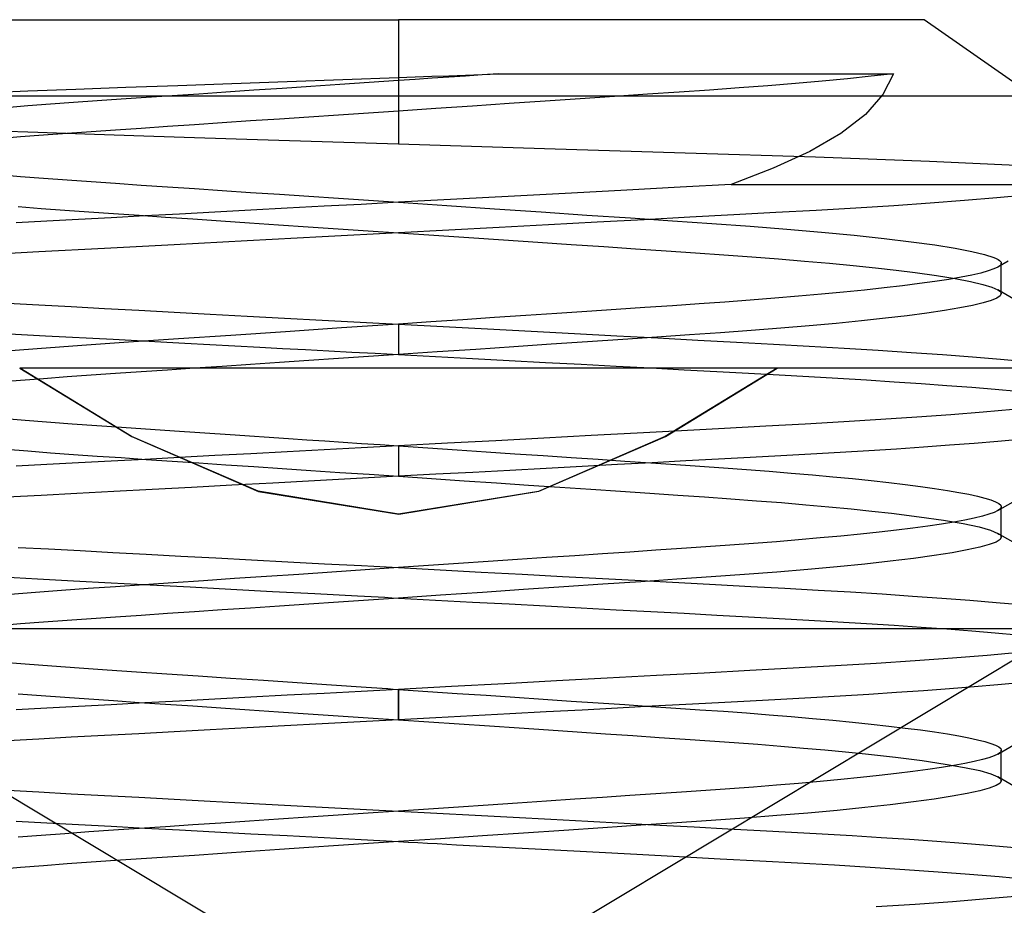
# Model space of a CAD drawing. Units: millimetres. Extents: x -42.8 to 46.5, y -45.6 to 4.8.
# Drawn here: x 29.2 to 32.4, y -26 to -23.1 of the extents above; entities that cross this region are included whole.
import ezdxf

# ---------------------------------------------------------------- set-up
doc = ezdxf.new("R2010")
doc.units = ezdxf.units.MM
doc.layers.add('MAIN-2', color=7, linetype='Continuous')

msp = doc.modelspace()

# ---------------------------------------------------------------- linework, layer by layer
at = {"layer": 'MAIN-2'}
for p, q in [((28.7236, -23.1213), (30.45, -23.1213)), ((30.45, -23.1213), (30.45, -23.3113)), ((30.45, -23.1213), (30.45, -23.5306)), ((32.1764, -23.1213), (30.45, -23.1213)), ((32.9174, -23.6402), (32.1764, -23.1213)), ((30.0844, -23.3246), (30.2669, -23.318)), ((30.2669, -23.318), (30.45, -23.3113)), ((30.45, -23.3213), (30.3536, -23.3278)), ((30.45, -23.3113), (30.505, -23.3093)), ((30.5052, -23.3176), (30.45, -23.3213)), ((30.505, -23.3093), (30.56, -23.3073)), ((30.5603, -23.3139), (30.5052, -23.3176)), ((30.56, -23.3073), (30.615, -23.3053)), ((30.6153, -23.3102), (30.5603, -23.3139)), ((30.615, -23.3053), (30.6698, -23.3032)), ((30.6702, -23.3065), (30.6153, -23.3102)), ((30.6698, -23.3032), (30.7245, -23.3012)), ((30.7247, -23.3028), (30.6702, -23.3065)), ((30.7245, -23.3012), (30.779, -23.2992)), ((30.779, -23.2992), (30.7247, -23.3028)), ((30.779, -23.2992), (32.0759, -23.2992)), ((31.9252, -23.3154), (31.8421, -23.3233)), ((32.0033, -23.3073), (31.9252, -23.3154)), ((32.0759, -23.2992), (32.0033, -23.3073)), ((32.0759, -23.2992), (32.0415, -23.3676)), ((29.2321, -23.3552), (29.3895, -23.3493)), ((29.3895, -23.3493), (29.5543, -23.3434)), ((29.5543, -23.3434), (29.7255, -23.3373)), ((29.7255, -23.3373), (29.9029, -23.3311)), ((29.9746, -23.3533), (29.8832, -23.3595)), ((29.9029, -23.3311), (30.0844, -23.3246)), ((30.0677, -23.3471), (29.9746, -23.3533)), ((30.1621, -23.3407), (30.0677, -23.3471)), ((30.2575, -23.3343), (30.1621, -23.3407)), ((30.3536, -23.3278), (30.2575, -23.3343)), ((31.4716, -23.3525), (31.3719, -23.3593)), ((31.5688, -23.3456), (31.4716, -23.3525)), ((31.6633, -23.3384), (31.5688, -23.3456)), ((31.7546, -23.331), (31.6633, -23.3384)), ((31.8421, -23.3233), (31.7546, -23.331)), ((27.2, -23.3713), (33.7, -23.3713)), ((27.2, -23.3713), (33.7, -23.3713)), ((27.2, -23.3713), (33.7, -23.3713)), ((27.2, -23.3713), (33.7, -23.3713)), ((27.2, -23.3713), (33.7, -23.3713)), ((29.0835, -23.3611), (29.2321, -23.3552)), ((29.5392, -23.3827), (29.4598, -23.388)), ((29.6215, -23.3771), (29.5392, -23.3827)), ((29.7064, -23.3714), (29.6215, -23.3771)), ((29.7937, -23.3655), (29.7064, -23.3714)), ((29.8832, -23.3595), (29.7937, -23.3655)), ((31.0471, -23.3811), (30.9317, -23.3889)), ((31.1592, -23.3736), (31.0471, -23.3811)), ((31.2676, -23.3663), (31.1592, -23.3736)), ((31.3719, -23.3593), (31.2676, -23.3663)), ((32.0415, -23.3676), (31.9837, -23.4329)), ((29.2322, -23.4046), (29.16, -23.4105)), ((29.3065, -23.3989), (29.2322, -23.4046)), ((29.3824, -23.3934), (29.3065, -23.3989)), ((29.4598, -23.388), (29.3824, -23.3934)), ((30.5721, -23.4131), (30.45, -23.4213)), ((30.6936, -23.4049), (30.5721, -23.4131)), ((30.8137, -23.3969), (30.6936, -23.4049)), ((30.9317, -23.3889), (30.8137, -23.3969)), ((30.059, -23.4477), (29.964, -23.4541)), ((30.1555, -23.4412), (30.059, -23.4477)), ((30.2531, -23.4346), (30.1555, -23.4412)), ((30.3513, -23.428), (30.2531, -23.4346)), ((30.45, -23.4213), (30.3513, -23.428)), ((31.9837, -23.4329), (31.9032, -23.4953)), ((29.5206, -23.4839), (29.44, -23.4893)), ((29.6041, -23.4783), (29.5206, -23.4839)), ((29.6905, -23.4725), (29.6041, -23.4783)), ((29.7794, -23.4665), (29.6905, -23.4725)), ((29.8707, -23.4603), (29.7794, -23.4665)), ((29.964, -23.4541), (29.8707, -23.4603)), ((29.2652, -23.4922), (29.1205, -23.4869)), ((29.2086, -23.5065), (29.1354, -23.5126)), ((29.2839, -23.5006), (29.2086, -23.5065)), ((29.4192, -23.4973), (29.2652, -23.4922)), ((29.3612, -23.4949), (29.2839, -23.5006)), ((29.44, -23.4893), (29.3612, -23.4949)), ((29.5801, -23.5026), (29.4192, -23.4973)), ((29.7458, -23.508), (29.5801, -23.5026)), ((29.9164, -23.5135), (29.7458, -23.508)), ((30.0919, -23.5192), (29.9164, -23.5135)), ((31.9032, -23.4953), (31.8012, -23.5538)), ((30.2705, -23.5249), (30.0919, -23.5192)), ((30.45, -23.5306), (30.2705, -23.5249)), ((30.9299, -23.5456), (30.45, -23.5306)), ((31.392, -23.5598), (30.9299, -23.5456)), ((31.8197, -23.5731), (31.392, -23.5598)), ((31.8012, -23.5538), (31.6803, -23.609)), ((32.1944, -23.587), (31.8197, -23.5731)), ((31.6803, -23.609), (31.5433, -23.663)), ((32.503, -23.6015), (32.1944, -23.587)), ((29.1354, -23.6301), (29.2086, -23.6362)), ((29.2086, -23.6362), (29.2839, -23.6421)), ((29.2839, -23.6421), (29.3612, -23.6478)), ((29.3612, -23.6478), (29.44, -23.6533)), ((29.44, -23.6533), (29.5206, -23.6588)), ((29.5206, -23.6588), (29.6041, -23.6644)), ((29.6041, -23.6644), (29.6905, -23.6702)), ((29.6905, -23.6702), (29.7794, -23.6762)), ((29.7794, -23.6762), (29.8707, -23.6823)), ((31.3753, -23.672), (31.1998, -23.6813)), ((31.5433, -23.663), (31.3753, -23.672)), ((31.5433, -23.663), (32.8109, -23.663)), ((29.8707, -23.6823), (29.964, -23.6886)), ((29.964, -23.6886), (30.059, -23.695)), ((30.059, -23.695), (30.1555, -23.7015)), ((30.1555, -23.7015), (30.2531, -23.7081)), ((30.2531, -23.7081), (30.3513, -23.7147)), ((30.8315, -23.701), (30.6416, -23.7111)), ((31.0181, -23.691), (30.8315, -23.701)), ((31.1998, -23.6813), (31.0181, -23.691)), ((32.4155, -23.7069), (32.3096, -23.7156)), ((32.5133, -23.6982), (32.4155, -23.7069)), ((29.2004, -23.7355), (29.2761, -23.7415)), ((29.2761, -23.7415), (29.3538, -23.7473)), ((30.0844, -23.7408), (29.9646, -23.7472)), ((30.2055, -23.7344), (30.0844, -23.7408)), ((30.3276, -23.7279), (30.2055, -23.7344)), ((30.45, -23.7213), (30.3276, -23.7279)), ((30.3513, -23.7147), (30.45, -23.7213)), ((30.6416, -23.7111), (30.45, -23.7213)), ((30.45, -23.7213), (30.6084, -23.732)), ((30.6084, -23.732), (30.7652, -23.7426)), ((30.7652, -23.7426), (30.9191, -23.7529)), ((31.952, -23.7403), (31.8226, -23.7479)), ((32.0769, -23.7323), (31.952, -23.7403)), ((32.1964, -23.7241), (32.0769, -23.7323)), ((32.3096, -23.7156), (32.1964, -23.7241)), ((29.3538, -23.7473), (29.4331, -23.7529)), ((29.5061, -23.7717), (29.3984, -23.7774)), ((29.4331, -23.7529), (29.5141, -23.7583)), ((29.6168, -23.7658), (29.5061, -23.7717)), ((29.5141, -23.7583), (29.5981, -23.764)), ((29.5981, -23.764), (29.6849, -23.7698)), ((29.7304, -23.7597), (29.6168, -23.7658)), ((29.6849, -23.7698), (29.7744, -23.7759)), ((29.8464, -23.7535), (29.7304, -23.7597)), ((29.9646, -23.7472), (29.8464, -23.7535)), ((30.9191, -23.7529), (31.0686, -23.763)), ((31.0686, -23.763), (31.2126, -23.7727)), ((31.2126, -23.7727), (31.3498, -23.7819)), ((31.4074, -23.7703), (31.2572, -23.7783)), ((31.5518, -23.7626), (31.4074, -23.7703)), ((31.6898, -23.7552), (31.5518, -23.7626)), ((31.8226, -23.7479), (31.6898, -23.7552)), ((29.2942, -23.783), (29.1935, -23.7884)), ((29.3984, -23.7774), (29.2942, -23.783)), ((29.7744, -23.7759), (29.8663, -23.782)), ((29.8663, -23.782), (29.9602, -23.7884)), ((29.9602, -23.7884), (30.056, -23.7948)), ((30.056, -23.7948), (30.1532, -23.8014)), ((30.1532, -23.8014), (30.2515, -23.808)), ((30.7803, -23.8037), (30.6157, -23.8125)), ((30.9428, -23.7951), (30.7803, -23.8037)), ((31.1021, -23.7866), (30.9428, -23.7951)), ((31.2572, -23.7783), (31.1021, -23.7866)), ((31.3498, -23.7819), (31.4797, -23.7907)), ((31.4797, -23.7907), (31.605, -23.7998)), ((31.605, -23.7998), (31.7255, -23.8093)), ((30.1994, -23.8347), (29.9526, -23.8479)), ((30.45, -23.8213), (30.1994, -23.8347)), ((30.2515, -23.808), (30.3506, -23.8146)), ((30.3506, -23.8146), (30.45, -23.8213)), ((30.6157, -23.8125), (30.45, -23.8213)), ((30.45, -23.8213), (30.5659, -23.8291)), ((30.5659, -23.8291), (30.6812, -23.8369)), ((30.6812, -23.8369), (30.7953, -23.8446)), ((31.7255, -23.8093), (31.84, -23.8192)), ((31.84, -23.8192), (31.947, -23.8295)), ((31.947, -23.8295), (32.0454, -23.84)), ((32.0454, -23.84), (32.1341, -23.8506)), ((29.7131, -23.8606), (29.4842, -23.8728)), ((29.9526, -23.8479), (29.7131, -23.8606)), ((30.7953, -23.8446), (30.9076, -23.8521)), ((30.9076, -23.8521), (31.0177, -23.8596)), ((31.0177, -23.8596), (31.125, -23.8668)), ((31.125, -23.8668), (31.2291, -23.8738)), ((32.1341, -23.8506), (32.212, -23.8613)), ((32.212, -23.8613), (32.2786, -23.8719)), ((32.2786, -23.8719), (32.3332, -23.8823)), ((29.2685, -23.8843), (29.0662, -23.8954)), ((29.4842, -23.8728), (29.2685, -23.8843)), ((31.2291, -23.8738), (31.3295, -23.8806)), ((31.3295, -23.8806), (31.426, -23.887)), ((31.426, -23.887), (31.5191, -23.8935)), ((31.5191, -23.8935), (31.6102, -23.9001)), ((31.6102, -23.9001), (31.6987, -23.9071)), ((32.3332, -23.8823), (32.3756, -23.8925)), ((32.3756, -23.8925), (32.4058, -23.9024)), ((32.4058, -23.9024), (32.4134, -23.9057)), ((31.6987, -23.9071), (31.7841, -23.9142)), ((31.7841, -23.9142), (31.8659, -23.9216)), ((31.8659, -23.9216), (31.9436, -23.9291)), ((31.9436, -23.9291), (32.0167, -23.9368)), ((32.0167, -23.9368), (32.0847, -23.9445)), ((32.4192, -23.934), (32.4059, -23.9403)), ((32.4134, -23.9057), (32.4196, -23.9089)), ((32.4534, -23.9141), (32.4192, -23.934)), ((32.4227, -23.9318), (32.4192, -23.934)), ((32.4196, -23.9089), (32.4243, -23.9121)), ((32.4255, -23.9296), (32.4227, -23.9318)), ((32.4243, -23.9121), (32.4277, -23.9153)), ((32.4276, -23.9275), (32.4255, -23.9296)), ((32.4292, -23.9254), (32.4276, -23.9275)), ((32.4277, -23.9153), (32.4297, -23.9183)), ((32.4301, -23.9234), (32.4292, -23.9254)), ((32.4297, -23.9183), (32.4304, -23.9213)), ((32.4304, -23.9213), (32.4301, -23.9234)), ((32.4304, -24.0213), (32.4304, -23.9213)), ((32.0847, -23.9445), (32.1473, -23.9523)), ((32.1473, -23.9523), (32.2177, -23.9621)), ((32.2177, -23.9621), (32.2784, -23.9719)), ((32.2983, -23.9673), (32.2578, -23.9743)), ((32.3333, -23.9603), (32.2983, -23.9673)), ((32.3629, -23.9535), (32.3333, -23.9603)), ((32.3871, -23.9468), (32.3629, -23.9535)), ((32.4059, -23.9403), (32.3871, -23.9468)), ((32.1058, -23.9956), (32.0456, -24.0027)), ((32.1614, -23.9885), (32.1058, -23.9956)), ((32.2122, -23.9814), (32.1614, -23.9885)), ((32.2578, -23.9743), (32.2122, -23.9814)), ((32.2784, -23.9719), (32.329, -23.9815)), ((32.329, -23.9815), (32.3694, -23.9908)), ((32.3694, -23.9908), (32.3994, -24)), ((32.3994, -24), (32.4192, -24.0087)), ((31.7646, -24.0301), (31.6861, -24.0366)), ((31.8401, -24.0234), (31.7646, -24.0301)), ((31.9124, -24.0166), (31.8401, -24.0234)), ((31.981, -24.0097), (31.9124, -24.0166)), ((32.0456, -24.0027), (31.981, -24.0097)), ((32.4268, -24.0284), (32.4157, -24.0359)), ((32.4192, -24.0087), (32.4227, -24.0109)), ((32.4845, -24.0466), (32.4192, -24.0087)), ((32.4227, -24.0109), (32.4255, -24.013)), ((32.4255, -24.013), (32.4276, -24.0152)), ((32.4304, -24.0213), (32.4268, -24.0284)), ((32.4276, -24.0152), (32.4292, -24.0172)), ((32.4292, -24.0172), (32.4301, -24.0193)), ((32.4301, -24.0193), (32.4304, -24.0213)), ((29.1663, -24.0529), (29.2685, -24.0583)), ((29.2685, -24.0583), (29.3746, -24.064)), ((29.3746, -24.064), (29.4842, -24.0698)), ((31.3499, -24.0608), (31.2592, -24.0669)), ((31.4373, -24.0549), (31.3499, -24.0608)), ((31.522, -24.049), (31.4373, -24.0549)), ((31.6051, -24.0429), (31.522, -24.049)), ((31.6861, -24.0366), (31.6051, -24.0429)), ((32.336, -24.0597), (32.2936, -24.0681)), ((32.3704, -24.0516), (32.336, -24.0597)), ((32.397, -24.0436), (32.3704, -24.0516)), ((32.4157, -24.0359), (32.397, -24.0436)), ((29.4842, -24.0698), (29.5972, -24.0759)), ((29.5972, -24.0759), (29.7131, -24.082)), ((29.7131, -24.082), (29.8317, -24.0884)), ((29.8317, -24.0884), (29.9526, -24.0948)), ((29.9526, -24.0948), (30.0753, -24.1014)), ((30.8683, -24.0932), (30.7653, -24.1001)), ((30.9696, -24.0864), (30.8683, -24.0932)), ((31.0687, -24.0797), (30.9696, -24.0864)), ((31.1654, -24.0732), (31.0687, -24.0797)), ((31.2592, -24.0669), (31.1654, -24.0732)), ((32.1211, -24.0937), (32.0494, -24.1023)), ((32.1859, -24.0851), (32.1211, -24.0937)), ((32.2435, -24.0766), (32.1859, -24.0851)), ((32.2936, -24.0681), (32.2435, -24.0766)), ((30.0753, -24.1014), (30.1994, -24.108)), ((30.1994, -24.108), (30.3245, -24.1146)), ((30.45, -24.1213), (30.2631, -24.1339)), ((30.3245, -24.1146), (30.45, -24.1213)), ((30.5557, -24.1142), (30.45, -24.1213)), ((30.45, -24.1213), (30.45, -24.2213)), ((30.45, -24.1213), (30.5963, -24.1291)), ((30.6609, -24.1071), (30.5557, -24.1142)), ((30.5963, -24.1291), (30.7418, -24.1369)), ((30.7653, -24.1001), (30.6609, -24.1071)), ((31.7989, -24.1271), (31.7056, -24.135)), ((31.8878, -24.119), (31.7989, -24.1271)), ((31.9715, -24.1107), (31.8878, -24.119)), ((32.0494, -24.1023), (31.9715, -24.1107)), ((29.0822, -24.1482), (29.2901, -24.1595)), ((29.2901, -24.1595), (29.5123, -24.1713)), ((29.8992, -24.1584), (29.7267, -24.17)), ((30.0787, -24.1463), (29.8992, -24.1584)), ((30.2631, -24.1339), (30.0787, -24.1463)), ((30.7418, -24.1369), (30.8858, -24.1446)), ((30.8858, -24.1446), (31.0277, -24.1521)), ((31.0277, -24.1521), (31.1667, -24.1596)), ((31.1667, -24.1596), (31.3021, -24.1668)), ((31.4056, -24.157), (31.2985, -24.1642)), ((31.5083, -24.15), (31.4056, -24.157)), ((31.6085, -24.1427), (31.5083, -24.15)), ((31.7056, -24.135), (31.6085, -24.1427)), ((29.4096, -24.1914), (29.2626, -24.2022)), ((29.5631, -24.181), (29.4096, -24.1914)), ((29.5123, -24.1713), (29.748, -24.1839)), ((29.7267, -24.17), (29.5631, -24.181)), ((29.748, -24.1839), (29.9942, -24.197)), ((30.9511, -24.1876), (30.8285, -24.1959)), ((31.0707, -24.1795), (30.9511, -24.1876)), ((31.1867, -24.1717), (31.0707, -24.1795)), ((31.2985, -24.1642), (31.1867, -24.1717)), ((31.3021, -24.1668), (31.4335, -24.1738)), ((31.4335, -24.1738), (31.5603, -24.1806)), ((31.5603, -24.1806), (31.6821, -24.187)), ((31.6821, -24.187), (31.7996, -24.1935)), ((31.7996, -24.1935), (31.9146, -24.2001)), ((29.2626, -24.2022), (29.1226, -24.2137)), ((29.9942, -24.197), (30.0692, -24.201)), ((30.0692, -24.201), (30.1447, -24.2051)), ((30.1447, -24.2051), (30.2207, -24.2091)), ((30.2207, -24.2091), (30.2969, -24.2132)), ((30.3513, -24.228), (30.2531, -24.2346)), ((30.2969, -24.2132), (30.3734, -24.2173)), ((30.45, -24.2213), (30.3513, -24.228)), ((30.3734, -24.2173), (30.45, -24.2213)), ((30.5772, -24.2128), (30.45, -24.2213)), ((30.45, -24.2213), (30.5717, -24.2278)), ((30.5717, -24.2278), (30.693, -24.2343)), ((30.7037, -24.2043), (30.5772, -24.2128)), ((30.8285, -24.1959), (30.7037, -24.2043)), ((31.9146, -24.2001), (32.0263, -24.2071)), ((32.0263, -24.2071), (32.1342, -24.2142)), ((32.1342, -24.2142), (32.2374, -24.2216)), ((32.2374, -24.2216), (32.3355, -24.2291)), ((29.8707, -24.2603), (29.7794, -24.2665)), ((29.964, -24.2541), (29.8707, -24.2603)), ((30.059, -24.2477), (29.964, -24.2541)), ((30.1555, -24.2412), (30.059, -24.2477)), ((30.2531, -24.2346), (30.1555, -24.2412)), ((30.693, -24.2343), (30.8134, -24.2407)), ((30.8134, -24.2407), (30.9326, -24.2471)), ((30.9326, -24.2471), (31.0501, -24.2533)), ((31.0501, -24.2533), (31.1655, -24.2595)), ((31.1655, -24.2595), (31.2785, -24.2655)), ((32.3355, -24.2291), (32.4277, -24.2368)), ((32.4277, -24.2368), (32.5136, -24.2445)), ((29.2055, -24.2663), (29.5742, -24.491)), ((29.5731, -24.4904), (29.2055, -24.2663)), ((29.2055, -24.2663), (29.5742, -24.491)), ((29.5731, -24.4904), (29.2055, -24.2663)), ((29.2055, -24.2663), (29.5742, -24.491)), ((29.5731, -24.4904), (29.2055, -24.2663)), ((29.2055, -24.2663), (29.5742, -24.491)), ((29.5731, -24.4904), (29.2055, -24.2663)), ((29.2055, -24.2663), (29.5742, -24.491)), ((29.5731, -24.4904), (29.2055, -24.2663)), ((31.6945, -24.2663), (29.2055, -24.2663)), ((29.44, -24.2893), (29.3612, -24.2949)), ((29.5206, -24.2839), (29.44, -24.2893)), ((29.6041, -24.2783), (29.5206, -24.2839)), ((29.6905, -24.2725), (29.6041, -24.2783)), ((29.7794, -24.2665), (29.6905, -24.2725)), ((31.2785, -24.2655), (31.3887, -24.2714)), ((31.6945, -24.2663), (31.3258, -24.491)), ((31.6945, -24.2663), (31.3258, -24.491)), ((31.6945, -24.2663), (31.3258, -24.491)), ((31.6945, -24.2663), (31.3258, -24.491)), ((31.6945, -24.2663), (31.3258, -24.491)), ((31.3269, -24.4904), (31.6945, -24.2663)), ((31.3269, -24.4904), (31.6945, -24.2663)), ((31.3269, -24.4904), (31.6945, -24.2663)), ((31.3269, -24.4904), (31.6945, -24.2663)), ((31.3269, -24.4904), (31.6945, -24.2663)), ((31.3887, -24.2714), (31.4959, -24.2771)), ((31.4959, -24.2771), (31.5997, -24.2827)), ((31.5997, -24.2827), (31.7, -24.288)), ((32.8313, -24.2663), (31.6742, -24.2663)), ((31.7, -24.288), (31.7977, -24.2934)), ((29.2086, -24.3065), (29.1354, -24.3126)), ((29.2839, -24.3006), (29.2086, -24.3065)), ((29.3612, -24.2949), (29.2839, -24.3006)), ((31.7977, -24.2934), (31.8935, -24.2989)), ((31.8935, -24.2989), (31.9873, -24.3046)), ((31.9873, -24.3046), (32.0785, -24.3105)), ((32.0785, -24.3105), (32.1668, -24.3165)), ((32.1668, -24.3165), (32.2517, -24.3227)), ((32.2517, -24.3227), (32.333, -24.3289)), ((32.333, -24.3289), (32.4103, -24.3353)), ((32.4103, -24.3353), (32.4833, -24.3417)), ((32.265, -24.419), (32.1528, -24.4271)), ((32.3707, -24.4107), (32.265, -24.419)), ((32.4691, -24.4023), (32.3707, -24.4107)), ((29.0765, -24.425), (29.2229, -24.4373)), ((29.2229, -24.4373), (29.3781, -24.449)), ((29.3781, -24.449), (29.5404, -24.4601)), ((31.786, -24.45), (31.6563, -24.457)), ((31.9125, -24.4427), (31.786, -24.45)), ((32.035, -24.435), (31.9125, -24.4427)), ((32.1528, -24.4271), (32.035, -24.435)), ((29.5404, -24.4601), (29.7137, -24.4718)), ((29.7137, -24.4718), (29.8973, -24.4841)), ((29.8973, -24.4841), (30.089, -24.497)), ((31.2336, -24.4795), (31.0826, -24.4876)), ((31.38, -24.4717), (31.2336, -24.4795)), ((31.5211, -24.4642), (31.38, -24.4717)), ((31.6563, -24.457), (31.5211, -24.4642)), ((29.9888, -24.6705), (29.5731, -24.4904)), ((29.9888, -24.6705), (29.5731, -24.4904)), ((29.9888, -24.6705), (29.5731, -24.4904)), ((29.9888, -24.6705), (29.5731, -24.4904)), ((29.9888, -24.6705), (29.5731, -24.4904)), ((29.5742, -24.491), (29.9904, -24.6711)), ((29.5742, -24.491), (29.9904, -24.6711)), ((29.5742, -24.491), (29.9904, -24.6711)), ((29.5742, -24.491), (29.9904, -24.6711)), ((29.5742, -24.491), (29.9904, -24.6711)), ((30.089, -24.497), (30.1484, -24.501)), ((30.1484, -24.501), (30.2082, -24.5051)), ((30.2082, -24.5051), (30.2683, -24.5091)), ((30.2683, -24.5091), (30.3287, -24.5132)), ((30.3287, -24.5132), (30.3893, -24.5173)), ((30.3893, -24.5173), (30.45, -24.5213)), ((30.6106, -24.5128), (30.45, -24.5213)), ((30.7702, -24.5043), (30.6106, -24.5128)), ((30.9279, -24.4959), (30.7702, -24.5043)), ((31.3258, -24.491), (30.9096, -24.6711)), ((31.3258, -24.491), (30.9096, -24.6711)), ((31.3258, -24.491), (30.9096, -24.6711)), ((31.3258, -24.491), (30.9096, -24.6711)), ((31.3258, -24.491), (30.9096, -24.6711)), ((30.9112, -24.6705), (31.3269, -24.4904)), ((30.9112, -24.6705), (31.3269, -24.4904)), ((30.9112, -24.6705), (31.3269, -24.4904)), ((30.9112, -24.6705), (31.3269, -24.4904)), ((30.9112, -24.6705), (31.3269, -24.4904)), ((31.0826, -24.4876), (30.9279, -24.4959)), ((32.3416, -24.5131), (32.2602, -24.5194)), ((32.4189, -24.5067), (32.3416, -24.5131)), ((32.4917, -24.5002), (32.4189, -24.5067)), ((29.16, -24.5322), (29.2322, -24.5381)), ((29.2322, -24.5381), (29.3065, -24.5438)), ((29.3065, -24.5438), (29.3824, -24.5493)), ((29.3824, -24.5493), (29.4598, -24.5547)), ((29.9646, -24.5472), (29.8464, -24.5535)), ((30.0844, -24.5408), (29.9646, -24.5472)), ((30.2055, -24.5344), (30.0844, -24.5408)), ((30.3276, -24.5279), (30.2055, -24.5344)), ((30.45, -24.5213), (30.3276, -24.5279)), ((30.45, -24.5213), (30.5464, -24.5278)), ((30.45, -24.5213), (30.45, -24.6213)), ((30.5464, -24.5278), (30.6425, -24.5343)), ((30.6425, -24.5343), (30.7379, -24.5407)), ((30.7379, -24.5407), (30.8323, -24.5471)), ((30.8323, -24.5471), (30.9254, -24.5533)), ((31.8046, -24.5489), (31.7065, -24.5543)), ((31.9009, -24.5433), (31.8046, -24.5489)), ((31.995, -24.5376), (31.9009, -24.5433)), ((32.0865, -24.5317), (31.995, -24.5376)), ((32.175, -24.5256), (32.0865, -24.5317)), ((32.2602, -24.5194), (32.175, -24.5256)), ((29.2942, -24.583), (29.1935, -24.5884)), ((29.3984, -24.5774), (29.2942, -24.583)), ((29.5061, -24.5717), (29.3984, -24.5774)), ((29.4598, -24.5547), (29.5392, -24.56)), ((29.6168, -24.5658), (29.5061, -24.5717)), ((29.5392, -24.56), (29.6215, -24.5656)), ((29.7304, -24.5597), (29.6168, -24.5658)), ((29.6215, -24.5656), (29.7064, -24.5713)), ((29.7064, -24.5713), (29.7937, -24.5772)), ((29.8464, -24.5535), (29.7304, -24.5597)), ((29.7937, -24.5772), (29.8832, -24.5832)), ((29.8832, -24.5832), (29.9746, -24.5893)), ((30.9254, -24.5533), (31.0168, -24.5595)), ((31.0168, -24.5595), (31.1063, -24.5655)), ((31.1696, -24.583), (31.0536, -24.5891)), ((31.1063, -24.5655), (31.1936, -24.5714)), ((31.2831, -24.5769), (31.1696, -24.583)), ((31.1936, -24.5714), (31.2785, -24.5771)), ((31.2785, -24.5771), (31.3608, -24.5827)), ((31.3939, -24.571), (31.2831, -24.5769)), ((31.3608, -24.5827), (31.4402, -24.588)), ((31.5016, -24.5653), (31.3939, -24.571)), ((31.6058, -24.5597), (31.5016, -24.5653)), ((31.7065, -24.5543), (31.6058, -24.5597)), ((29.9746, -24.5893), (30.0677, -24.5956)), ((30.0677, -24.5956), (30.1621, -24.602)), ((30.1621, -24.602), (30.2575, -24.6084)), ((30.2575, -24.6084), (30.3536, -24.6148)), ((30.3536, -24.6148), (30.45, -24.6213)), ((30.5725, -24.6148), (30.45, -24.6213)), ((30.6945, -24.6083), (30.5725, -24.6148)), ((30.8156, -24.6018), (30.6945, -24.6083)), ((30.9354, -24.5954), (30.8156, -24.6018)), ((31.0536, -24.5891), (30.9354, -24.5954)), ((31.4402, -24.588), (31.5176, -24.5934)), ((31.5176, -24.5934), (31.5935, -24.5989)), ((31.5935, -24.5989), (31.6678, -24.6046)), ((31.6678, -24.6046), (31.74, -24.6105)), ((31.74, -24.6105), (31.8099, -24.6165)), ((30.0371, -24.6434), (29.9023, -24.6505)), ((30.1737, -24.6361), (30.0371, -24.6434)), ((30.3115, -24.6287), (30.1737, -24.6361)), ((30.45, -24.6213), (30.3115, -24.6287)), ((30.45, -24.6213), (30.558, -24.6286)), ((30.558, -24.6286), (30.6655, -24.6358)), ((30.6655, -24.6358), (30.772, -24.643)), ((30.772, -24.643), (30.8771, -24.6501)), ((31.8099, -24.6165), (31.8772, -24.6227)), ((31.8772, -24.6227), (31.9417, -24.6289)), ((31.9417, -24.6289), (32.0029, -24.6353)), ((32.0029, -24.6353), (32.0607, -24.6417)), ((32.0607, -24.6417), (32.1148, -24.6482)), ((32.1148, -24.6482), (32.1651, -24.6547)), ((29.3932, -24.6777), (29.2757, -24.684)), ((29.515, -24.6712), (29.3932, -24.6777)), ((29.6408, -24.6645), (29.515, -24.6712)), ((29.7701, -24.6576), (29.6408, -24.6645)), ((29.9023, -24.6505), (29.7701, -24.6576)), ((30.4495, -24.7458), (29.9888, -24.6705)), ((30.4495, -24.7458), (29.9888, -24.6705)), ((30.4495, -24.7458), (29.9888, -24.6705)), ((30.4495, -24.7458), (29.9888, -24.6705)), ((30.4495, -24.7458), (29.9888, -24.6705)), ((29.9904, -24.6711), (30.4505, -24.7458)), ((29.9904, -24.6711), (30.4505, -24.7458)), ((29.9904, -24.6711), (30.4505, -24.7458)), ((29.9904, -24.6711), (30.4505, -24.7458)), ((29.9904, -24.6711), (30.4505, -24.7458)), ((30.9096, -24.6711), (30.4495, -24.7458)), ((30.9096, -24.6711), (30.4495, -24.7458)), ((30.9096, -24.6711), (30.4495, -24.7458)), ((30.9096, -24.6711), (30.4495, -24.7458)), ((30.9096, -24.6711), (30.4495, -24.7458)), ((30.4505, -24.7458), (30.9112, -24.6705)), ((30.4505, -24.7458), (30.9112, -24.6705)), ((30.4505, -24.7458), (30.9112, -24.6705)), ((30.4505, -24.7458), (30.9112, -24.6705)), ((30.4505, -24.7458), (30.9112, -24.6705)), ((30.8771, -24.6501), (30.9804, -24.657)), ((30.9804, -24.657), (31.0814, -24.6638)), ((31.0814, -24.6638), (31.1798, -24.6705)), ((31.1798, -24.6705), (31.2751, -24.6769)), ((31.2751, -24.6769), (31.3672, -24.6831)), ((32.1651, -24.6547), (32.2112, -24.6612)), ((32.2112, -24.6612), (32.2532, -24.6676)), ((32.2532, -24.6676), (32.2908, -24.6741)), ((32.2908, -24.6741), (32.324, -24.6804)), ((32.324, -24.6804), (32.3526, -24.6867)), ((29.2757, -24.684), (29.1628, -24.69)), ((31.3672, -24.6831), (31.4557, -24.6891)), ((31.4557, -24.6891), (31.542, -24.6951)), ((31.542, -24.6951), (31.6264, -24.7014)), ((31.6264, -24.7014), (31.7084, -24.7079)), ((31.7084, -24.7079), (31.7878, -24.7146)), ((32.3526, -24.6867), (32.3767, -24.6928)), ((32.3767, -24.6928), (32.3963, -24.6989)), ((32.3963, -24.6989), (32.4114, -24.7047)), ((32.4114, -24.7047), (32.422, -24.7105)), ((32.4192, -24.734), (32.4845, -24.696)), ((32.422, -24.7105), (32.4283, -24.716)), ((31.7878, -24.7146), (31.864, -24.7214)), ((31.864, -24.7214), (31.9366, -24.7284)), ((31.9366, -24.7284), (32.0052, -24.7355)), ((32.0052, -24.7355), (32.0695, -24.7427)), ((32.0695, -24.7427), (32.1609, -24.7541)), ((32.4069, -24.7399), (32.3899, -24.7459)), ((32.4192, -24.734), (32.4069, -24.7399)), ((32.4227, -24.7318), (32.4192, -24.734)), ((32.4255, -24.7296), (32.4227, -24.7318)), ((32.4276, -24.7275), (32.4255, -24.7296)), ((32.4292, -24.7254), (32.4276, -24.7275)), ((32.4283, -24.716), (32.4304, -24.7213)), ((32.4301, -24.7234), (32.4292, -24.7254)), ((32.4304, -24.7213), (32.4301, -24.7234)), ((32.4304, -24.8213), (32.4304, -24.7213)), ((32.1609, -24.7541), (32.2399, -24.7655)), ((32.2341, -24.7781), (32.1891, -24.7847)), ((32.2746, -24.7715), (32.2341, -24.7781)), ((32.2399, -24.7655), (32.3055, -24.7768)), ((32.3105, -24.7649), (32.2746, -24.7715)), ((32.3055, -24.7768), (32.3573, -24.7878)), ((32.3417, -24.7585), (32.3105, -24.7649)), ((32.3682, -24.7521), (32.3417, -24.7585)), ((32.3899, -24.7459), (32.3682, -24.7521)), ((32.0288, -24.8046), (31.9676, -24.8111)), ((32.0862, -24.798), (32.0288, -24.8046)), ((32.1397, -24.7913), (32.0862, -24.798)), ((32.1891, -24.7847), (32.1397, -24.7913)), ((32.3573, -24.7878), (32.3952, -24.7985)), ((32.3952, -24.7985), (32.4192, -24.8087)), ((32.4192, -24.8087), (32.4227, -24.8109)), ((32.4845, -24.8466), (32.4192, -24.8087)), ((31.6161, -24.8421), (31.5388, -24.8478)), ((31.6914, -24.8362), (31.6161, -24.8421)), ((31.7646, -24.8301), (31.6914, -24.8362)), ((31.8352, -24.8239), (31.7646, -24.8301)), ((31.903, -24.8176), (31.8352, -24.8239)), ((31.9676, -24.8111), (31.903, -24.8176)), ((32.413, -24.8372), (32.3908, -24.8456)), ((32.4261, -24.8291), (32.413, -24.8372)), ((32.4227, -24.8109), (32.4255, -24.813)), ((32.4255, -24.813), (32.4276, -24.8152)), ((32.4304, -24.8213), (32.4261, -24.8291)), ((32.4276, -24.8152), (32.4292, -24.8172)), ((32.4292, -24.8172), (32.4301, -24.8193)), ((32.4301, -24.8193), (32.4304, -24.8213)), ((29.2, -24.8547), (29.3003, -24.86)), ((29.3003, -24.86), (29.4041, -24.8656)), ((29.4041, -24.8656), (29.5113, -24.8713)), ((29.5113, -24.8713), (29.6215, -24.8772)), ((31.2095, -24.8702), (31.1206, -24.8762)), ((31.2959, -24.8644), (31.2095, -24.8702)), ((31.3794, -24.8588), (31.2959, -24.8644)), ((31.46, -24.8533), (31.3794, -24.8588)), ((31.5388, -24.8478), (31.46, -24.8533)), ((32.2684, -24.8725), (32.2093, -24.8818)), ((32.3185, -24.8634), (32.2684, -24.8725)), ((32.3593, -24.8544), (32.3185, -24.8634)), ((32.3908, -24.8456), (32.3593, -24.8544)), ((29.6215, -24.8772), (29.7345, -24.8832)), ((29.7345, -24.8832), (29.8499, -24.8893)), ((29.8499, -24.8893), (29.9674, -24.8956)), ((29.9674, -24.8956), (30.0866, -24.902)), ((30.0866, -24.902), (30.207, -24.9084)), ((30.7445, -24.9015), (30.6469, -24.9081)), ((30.841, -24.895), (30.7445, -24.9015)), ((30.936, -24.8886), (30.841, -24.895)), ((31.0293, -24.8823), (30.936, -24.8886)), ((31.1206, -24.8762), (31.0293, -24.8823)), ((32.0655, -24.9004), (31.982, -24.9096)), ((32.1415, -24.8911), (32.0655, -24.9004)), ((32.2093, -24.8818), (32.1415, -24.8911)), ((30.2311, -24.9361), (30.1229, -24.9434)), ((30.207, -24.9084), (30.3283, -24.9148)), ((30.3403, -24.9287), (30.2311, -24.9361)), ((30.3283, -24.9148), (30.45, -24.9213)), ((30.45, -24.9213), (30.3403, -24.9287)), ((30.5487, -24.9147), (30.45, -24.9213)), ((30.45, -24.9213), (30.5863, -24.9286)), ((30.6469, -24.9081), (30.5487, -24.9147)), ((30.5863, -24.9286), (30.722, -24.9358)), ((30.722, -24.9358), (30.8565, -24.943)), ((31.6931, -24.936), (31.587, -24.9443)), ((31.7949, -24.9275), (31.6931, -24.936)), ((31.8915, -24.9187), (31.7949, -24.9275)), ((31.982, -24.9096), (31.8915, -24.9187)), ((29.1492, -24.9519), (29.2636, -24.9581)), ((29.2636, -24.9581), (29.3826, -24.9644)), ((29.3826, -24.9644), (29.5062, -24.971)), ((29.5062, -24.971), (29.6338, -24.9778)), ((29.7093, -24.9712), (29.6128, -24.9777)), ((29.809, -24.9645), (29.7093, -24.9712)), ((29.9114, -24.9576), (29.809, -24.9645)), ((30.0162, -24.9505), (29.9114, -24.9576)), ((30.1229, -24.9434), (30.0162, -24.9505)), ((30.8565, -24.943), (30.9892, -24.9501)), ((30.9892, -24.9501), (31.1196, -24.957)), ((31.1196, -24.957), (31.2471, -24.9638)), ((31.2456, -24.9678), (31.1216, -24.9761)), ((31.3643, -24.9598), (31.2456, -24.9678)), ((31.2471, -24.9638), (31.3712, -24.9705)), ((31.4773, -24.9521), (31.3643, -24.9598)), ((31.3712, -24.9705), (31.4916, -24.9769)), ((31.587, -24.9443), (31.4773, -24.9521)), ((29.2576, -25.0026), (29.1747, -25.0093)), ((29.3429, -24.9962), (29.2576, -25.0026)), ((29.4303, -24.99), (29.3429, -24.9962)), ((29.5198, -24.984), (29.4303, -24.99)), ((29.6128, -24.9777), (29.5198, -24.984)), ((29.6338, -24.9778), (29.7651, -24.9848)), ((29.7651, -24.9848), (29.8994, -24.992)), ((29.8994, -24.992), (30.0364, -24.9993)), ((30.0364, -24.9993), (30.1752, -25.0067)), ((30.7255, -25.0028), (30.5883, -25.012)), ((30.8608, -24.9937), (30.7255, -25.0028)), ((30.9931, -24.9848), (30.8608, -24.9937)), ((31.1216, -24.9761), (30.9931, -24.9848)), ((31.4916, -24.9769), (31.6078, -24.9831)), ((31.6078, -24.9831), (31.7196, -24.9891)), ((31.7196, -24.9891), (31.8285, -24.9951)), ((31.8285, -24.9951), (31.935, -25.0014)), ((31.935, -25.0014), (32.0386, -25.0079)), ((30.2531, -25.0346), (30.1555, -25.0412)), ((30.1752, -25.0067), (30.3154, -25.0142)), ((30.3513, -25.028), (30.2531, -25.0346)), ((30.3154, -25.0142), (30.3378, -25.0154)), ((30.3378, -25.0154), (30.3602, -25.0166)), ((30.45, -25.0213), (30.3513, -25.028)), ((30.3602, -25.0166), (30.3827, -25.0177)), ((30.3827, -25.0177), (30.4051, -25.0189)), ((30.4051, -25.0189), (30.4276, -25.0201)), ((30.4276, -25.0201), (30.45, -25.0213)), ((30.5883, -25.012), (30.45, -25.0213)), ((30.45, -25.0213), (30.5717, -25.0278)), ((30.5717, -25.0278), (30.693, -25.0343)), ((30.693, -25.0343), (30.8134, -25.0407)), ((32.0386, -25.0079), (32.1388, -25.0146)), ((32.1388, -25.0146), (32.2349, -25.0214)), ((32.2349, -25.0214), (32.3266, -25.0284)), ((32.3266, -25.0284), (32.4133, -25.0355)), ((32.4133, -25.0355), (32.4945, -25.0427)), ((29.7794, -25.0665), (29.6905, -25.0725)), ((29.8707, -25.0603), (29.7794, -25.0665)), ((29.964, -25.0541), (29.8707, -25.0603)), ((30.059, -25.0477), (29.964, -25.0541)), ((30.1555, -25.0412), (30.059, -25.0477)), ((30.8134, -25.0407), (30.9326, -25.0471)), ((30.9326, -25.0471), (31.0501, -25.0533)), ((31.0501, -25.0533), (31.1655, -25.0595)), ((31.1655, -25.0595), (31.2785, -25.0655)), ((31.2785, -25.0655), (31.3887, -25.0714)), ((29.2839, -25.1006), (29.2086, -25.1065)), ((29.3612, -25.0949), (29.2839, -25.1006)), ((29.44, -25.0893), (29.3612, -25.0949)), ((29.5206, -25.0839), (29.44, -25.0893)), ((29.6041, -25.0783), (29.5206, -25.0839)), ((29.6905, -25.0725), (29.6041, -25.0783)), ((31.3887, -25.0714), (31.4959, -25.0771)), ((31.4959, -25.0771), (31.5997, -25.0827)), ((31.5997, -25.0827), (31.7, -25.088)), ((31.7, -25.088), (31.7977, -25.0934)), ((31.7977, -25.0934), (31.8935, -25.0989)), ((31.8935, -25.0989), (31.9873, -25.1046)), ((28.2581, -25.1213), (32.6419, -25.1213)), ((30.45, -26.4383), (28.2581, -25.1213)), ((28.2581, -25.1213), (32.6419, -25.1213)), ((29.2086, -25.1065), (29.1354, -25.1126)), ((30.45, -26.4383), (32.6419, -25.1213)), ((31.9873, -25.1046), (32.0785, -25.1105)), ((32.0785, -25.1105), (32.1668, -25.1165)), ((32.1668, -25.1165), (32.2517, -25.1227)), ((32.2517, -25.1227), (32.333, -25.1289)), ((32.333, -25.1289), (32.4103, -25.1353)), ((32.4103, -25.1353), (32.4833, -25.1417)), ((29.1382, -25.2303), (29.2231, -25.2373)), ((32.1478, -25.2275), (32.0193, -25.236)), ((32.2697, -25.2187), (32.1478, -25.2275)), ((32.3839, -25.2096), (32.2697, -25.2187)), ((32.4894, -25.2004), (32.3839, -25.2096)), ((29.2231, -25.2373), (29.3109, -25.2441)), ((29.3109, -25.2441), (29.4011, -25.2506)), ((29.4011, -25.2506), (29.4933, -25.2569)), ((29.4933, -25.2569), (29.589, -25.2634)), ((31.6042, -25.2598), (31.4543, -25.2678)), ((31.7469, -25.2521), (31.6042, -25.2598)), ((31.8853, -25.2443), (31.7469, -25.2521)), ((32.0193, -25.236), (31.8853, -25.2443)), ((29.589, -25.2634), (29.6886, -25.2701)), ((29.6886, -25.2701), (29.7916, -25.277)), ((29.7916, -25.277), (29.8977, -25.2842)), ((29.8977, -25.2842), (30.0064, -25.2915)), ((30.0064, -25.2915), (30.1173, -25.2989)), ((30.9685, -25.2937), (30.7978, -25.3028)), ((31.1356, -25.2848), (30.9685, -25.2937)), ((31.2979, -25.2761), (31.1356, -25.2848)), ((31.4543, -25.2678), (31.2979, -25.2761)), ((30.1173, -25.2989), (30.2298, -25.3065)), ((30.3276, -25.3279), (30.2055, -25.3344)), ((30.2298, -25.3065), (30.3434, -25.3142)), ((30.45, -25.3213), (30.3276, -25.3279)), ((30.3434, -25.3142), (30.3611, -25.3154)), ((30.3611, -25.3154), (30.3789, -25.3166)), ((30.3789, -25.3166), (30.3967, -25.3177)), ((30.3967, -25.3177), (30.4144, -25.3189)), ((30.4144, -25.3189), (30.4322, -25.3201)), ((30.4322, -25.3201), (30.45, -25.3213)), ((30.6245, -25.312), (30.45, -25.3213)), ((30.45, -25.3213), (30.5464, -25.3278)), ((30.45, -25.3213), (30.45, -25.4213)), ((30.45, -25.4213), (30.45, -25.3213)), ((30.5464, -25.3278), (30.6425, -25.3343)), ((30.7978, -25.3028), (30.6245, -25.312)), ((32.175, -25.3256), (32.0865, -25.3317)), ((32.2602, -25.3194), (32.175, -25.3256)), ((32.3416, -25.3131), (32.2602, -25.3194)), ((32.4189, -25.3067), (32.3416, -25.3131)), ((32.4917, -25.3002), (32.4189, -25.3067)), ((29.2004, -25.3355), (29.2761, -25.3415)), ((29.2761, -25.3415), (29.3538, -25.3473)), ((29.3538, -25.3473), (29.4331, -25.3529)), ((29.4331, -25.3529), (29.5141, -25.3583)), ((29.5141, -25.3583), (29.5981, -25.364)), ((29.7304, -25.3597), (29.6168, -25.3658)), ((29.8464, -25.3535), (29.7304, -25.3597)), ((29.9646, -25.3472), (29.8464, -25.3535)), ((30.0844, -25.3408), (29.9646, -25.3472)), ((30.2055, -25.3344), (30.0844, -25.3408)), ((30.6425, -25.3343), (30.7379, -25.3407)), ((30.7379, -25.3407), (30.8323, -25.3471)), ((30.8323, -25.3471), (30.9254, -25.3533)), ((30.9254, -25.3533), (31.0168, -25.3595)), ((31.0168, -25.3595), (31.1063, -25.3655)), ((31.6058, -25.3597), (31.5016, -25.3653)), ((31.7065, -25.3543), (31.6058, -25.3597)), ((31.8046, -25.3489), (31.7065, -25.3543)), ((31.9009, -25.3433), (31.8046, -25.3489)), ((31.995, -25.3376), (31.9009, -25.3433)), ((32.0865, -25.3317), (31.995, -25.3376)), ((29.2942, -25.383), (29.1935, -25.3884)), ((29.3984, -25.3774), (29.2942, -25.383)), ((29.5061, -25.3717), (29.3984, -25.3774)), ((29.6168, -25.3658), (29.5061, -25.3717)), ((29.5981, -25.364), (29.6849, -25.3698)), ((29.6849, -25.3698), (29.7744, -25.3759)), ((29.7744, -25.3759), (29.8663, -25.382)), ((29.8663, -25.382), (29.9602, -25.3884)), ((29.9602, -25.3884), (30.056, -25.3948)), ((31.0536, -25.3891), (30.9354, -25.3954)), ((31.1696, -25.383), (31.0536, -25.3891)), ((31.1063, -25.3655), (31.1936, -25.3714)), ((31.2831, -25.3769), (31.1696, -25.383)), ((31.1936, -25.3714), (31.2785, -25.3771)), ((31.2785, -25.3771), (31.3608, -25.3827)), ((31.3939, -25.371), (31.2831, -25.3769)), ((31.3608, -25.3827), (31.4402, -25.388)), ((31.5016, -25.3653), (31.3939, -25.371)), ((31.4402, -25.388), (31.5176, -25.3934)), ((30.056, -25.3948), (30.1532, -25.4014)), ((30.1532, -25.4014), (30.2515, -25.408)), ((30.2515, -25.408), (30.3506, -25.4146)), ((30.45, -25.4213), (30.3245, -25.428)), ((30.3506, -25.4146), (30.45, -25.4213)), ((30.5725, -25.4148), (30.45, -25.4213)), ((30.45, -25.4213), (30.5501, -25.4281)), ((30.6945, -25.4083), (30.5725, -25.4148)), ((30.8156, -25.4018), (30.6945, -25.4083)), ((30.9354, -25.3954), (30.8156, -25.4018)), ((31.5176, -25.3934), (31.5935, -25.3989)), ((31.5935, -25.3989), (31.6678, -25.4046)), ((31.6678, -25.4046), (31.74, -25.4105)), ((31.74, -25.4105), (31.8099, -25.4165)), ((31.8099, -25.4165), (31.8772, -25.4227)), ((31.8772, -25.4227), (31.9417, -25.4289)), ((29.8317, -25.4543), (29.7131, -25.4606)), ((29.9526, -25.4479), (29.8317, -25.4543)), ((30.0753, -25.4413), (29.9526, -25.4479)), ((30.1994, -25.4347), (30.0753, -25.4413)), ((30.3245, -25.428), (30.1994, -25.4347)), ((30.5501, -25.4281), (30.6498, -25.4348)), ((30.6498, -25.4348), (30.7487, -25.4414)), ((30.7487, -25.4414), (30.8465, -25.448)), ((30.8465, -25.448), (30.9428, -25.4545)), ((30.9428, -25.4545), (31.0373, -25.4609)), ((31.9417, -25.4289), (32.0029, -25.4353)), ((32.0029, -25.4353), (32.0607, -25.4417)), ((32.0607, -25.4417), (32.1148, -25.4482)), ((32.1148, -25.4482), (32.1651, -25.4547)), ((32.1651, -25.4547), (32.2112, -25.4612)), ((29.2685, -25.4844), (29.1663, -25.4898)), ((29.3746, -25.4787), (29.2685, -25.4844)), ((29.4842, -25.4728), (29.3746, -25.4787)), ((29.5972, -25.4668), (29.4842, -25.4728)), ((29.7131, -25.4606), (29.5972, -25.4668)), ((31.0373, -25.4609), (31.1296, -25.4671)), ((31.1296, -25.4671), (31.2196, -25.4732)), ((31.2196, -25.4732), (31.3068, -25.479)), ((31.3068, -25.479), (31.3912, -25.4847)), ((31.3912, -25.4847), (31.4725, -25.4902)), ((32.2112, -25.4612), (32.2532, -25.4676)), ((32.2532, -25.4676), (32.2908, -25.4741)), ((32.2908, -25.4741), (32.324, -25.4804)), ((32.324, -25.4804), (32.3526, -25.4867)), ((32.3526, -25.4867), (32.3767, -25.4928)), ((31.4725, -25.4902), (31.5522, -25.4958)), ((31.5522, -25.4958), (31.6303, -25.5017)), ((31.6303, -25.5017), (31.7063, -25.5077)), ((31.7063, -25.5077), (31.78, -25.5139)), ((31.78, -25.5139), (31.851, -25.5202)), ((31.851, -25.5202), (31.919, -25.5267)), ((32.3767, -25.4928), (32.3963, -25.4989)), ((32.3963, -25.4989), (32.4114, -25.5047)), ((32.4114, -25.5047), (32.422, -25.5105)), ((32.4192, -25.534), (32.4845, -25.496)), ((32.422, -25.5105), (32.4283, -25.516)), ((32.4283, -25.516), (32.4304, -25.5213)), ((32.4304, -25.5213), (32.4301, -25.5234)), ((32.4304, -25.6213), (32.4304, -25.5213)), ((31.919, -25.5267), (31.9837, -25.5333)), ((31.9837, -25.5333), (32.0826, -25.5443)), ((32.0826, -25.5443), (32.1705, -25.5554)), ((32.3682, -25.5521), (32.3417, -25.5585)), ((32.3899, -25.5459), (32.3682, -25.5521)), ((32.4069, -25.5399), (32.3899, -25.5459)), ((32.4192, -25.534), (32.4069, -25.5399)), ((32.4227, -25.5318), (32.4192, -25.534)), ((32.4255, -25.5296), (32.4227, -25.5318)), ((32.4276, -25.5275), (32.4255, -25.5296)), ((32.4292, -25.5254), (32.4276, -25.5275)), ((32.4301, -25.5234), (32.4292, -25.5254)), ((32.1891, -25.5847), (32.1397, -25.5913)), ((32.1705, -25.5554), (32.2463, -25.5665)), ((32.2341, -25.5781), (32.1891, -25.5847)), ((32.2746, -25.5715), (32.2341, -25.5781)), ((32.2463, -25.5665), (32.3094, -25.5775)), ((32.3105, -25.5649), (32.2746, -25.5715)), ((32.3094, -25.5775), (32.3593, -25.5883)), ((32.3417, -25.5585), (32.3105, -25.5649)), ((31.903, -25.6176), (31.8352, -25.6239)), ((31.9676, -25.6111), (31.903, -25.6176)), ((32.0288, -25.6046), (31.9676, -25.6111)), ((32.0862, -25.598), (32.0288, -25.6046)), ((32.1397, -25.5913), (32.0862, -25.598)), ((32.3593, -25.5883), (32.3959, -25.5987)), ((32.3959, -25.5987), (32.4192, -25.6087)), ((32.4192, -25.6087), (32.4227, -25.6109)), ((32.4845, -25.6466), (32.4192, -25.6087)), ((32.4227, -25.6109), (32.4255, -25.613)), ((32.4255, -25.613), (32.4276, -25.6152)), ((32.4276, -25.6152), (32.4292, -25.6172)), ((32.4292, -25.6172), (32.4301, -25.6193)), ((31.5388, -25.6478), (31.46, -25.6533)), ((31.6161, -25.6421), (31.5388, -25.6478)), ((31.6914, -25.6362), (31.6161, -25.6421)), ((31.7646, -25.6301), (31.6914, -25.6362)), ((31.8352, -25.6239), (31.7646, -25.6301)), ((32.3908, -25.6456), (32.3593, -25.6544)), ((32.413, -25.6372), (32.3908, -25.6456)), ((32.4261, -25.6291), (32.413, -25.6372)), ((32.4304, -25.6213), (32.4261, -25.6291)), ((32.4301, -25.6193), (32.4304, -25.6213)), ((29.1663, -25.6529), (29.2685, -25.6583)), ((29.2685, -25.6583), (29.3746, -25.664)), ((29.3746, -25.664), (29.4842, -25.6698)), ((29.4842, -25.6698), (29.5972, -25.6759)), ((29.5972, -25.6759), (29.7131, -25.682)), ((29.7131, -25.682), (29.8317, -25.6884)), ((31.0293, -25.6823), (30.936, -25.6886)), ((31.1206, -25.6762), (31.0293, -25.6823)), ((31.2095, -25.6702), (31.1206, -25.6762)), ((31.2959, -25.6644), (31.2095, -25.6702)), ((31.3794, -25.6588), (31.2959, -25.6644)), ((31.46, -25.6533), (31.3794, -25.6588)), ((32.2093, -25.6818), (32.1415, -25.6911)), ((32.2684, -25.6725), (32.2093, -25.6818)), ((32.3185, -25.6634), (32.2684, -25.6725)), ((32.3593, -25.6544), (32.3185, -25.6634)), ((29.8317, -25.6884), (29.9526, -25.6948)), ((29.9526, -25.6948), (30.0753, -25.7014)), ((30.0753, -25.7014), (30.1994, -25.708)), ((30.1994, -25.708), (30.3245, -25.7146)), ((30.3245, -25.7146), (30.45, -25.7213)), ((30.5487, -25.7147), (30.45, -25.7213)), ((30.6469, -25.7081), (30.5487, -25.7147)), ((30.7445, -25.7015), (30.6469, -25.7081)), ((30.841, -25.695), (30.7445, -25.7015)), ((30.936, -25.6886), (30.841, -25.695)), ((31.982, -25.7096), (31.8915, -25.7187)), ((32.0655, -25.7004), (31.982, -25.7096)), ((32.1415, -25.6911), (32.0655, -25.7004)), ((30.056, -25.7479), (29.9602, -25.7543)), ((30.1532, -25.7413), (30.056, -25.7479)), ((30.2515, -25.7347), (30.1532, -25.7413)), ((30.3506, -25.728), (30.2515, -25.7347)), ((30.45, -25.7213), (30.3506, -25.728)), ((30.45, -25.7213), (30.5763, -25.7281)), ((30.5763, -25.7281), (30.7022, -25.7348)), ((30.7022, -25.7348), (30.827, -25.7414)), ((30.827, -25.7414), (30.9505, -25.748)), ((30.9505, -25.748), (31.0721, -25.7545)), ((31.587, -25.7443), (31.4773, -25.7521)), ((31.6931, -25.736), (31.587, -25.7443)), ((31.7949, -25.7275), (31.6931, -25.736)), ((31.8915, -25.7187), (31.7949, -25.7275)), ((29.1935, -25.7543), (29.2942, -25.7597)), ((29.2942, -25.7597), (29.3984, -25.7653)), ((29.3984, -25.7653), (29.5061, -25.771)), ((29.5061, -25.771), (29.6168, -25.7769)), ((29.5981, -25.7787), (29.5141, -25.7843)), ((29.6849, -25.7728), (29.5981, -25.7787)), ((29.6168, -25.7769), (29.7304, -25.783)), ((29.7744, -25.7668), (29.6849, -25.7728)), ((29.8663, -25.7606), (29.7744, -25.7668)), ((29.9602, -25.7543), (29.8663, -25.7606)), ((31.1216, -25.7761), (30.9931, -25.7848)), ((31.0721, -25.7545), (31.1914, -25.7609)), ((31.2456, -25.7678), (31.1216, -25.7761)), ((31.1914, -25.7609), (31.308, -25.7671)), ((31.3643, -25.7598), (31.2456, -25.7678)), ((31.308, -25.7671), (31.4215, -25.7732)), ((31.4773, -25.7521), (31.3643, -25.7598)), ((31.4215, -25.7732), (31.5316, -25.779)), ((31.5316, -25.779), (31.6381, -25.7847)), ((29.2761, -25.8012), (29.2004, -25.8072)), ((29.3538, -25.7954), (29.2761, -25.8012)), ((29.4331, -25.7898), (29.3538, -25.7954)), ((29.5141, -25.7843), (29.4331, -25.7898)), ((29.7304, -25.783), (29.8464, -25.7891)), ((29.8464, -25.7891), (29.9646, -25.7954)), ((29.9646, -25.7954), (30.0844, -25.8018)), ((30.0844, -25.8018), (30.2055, -25.8083)), ((30.2055, -25.8083), (30.3276, -25.8148)), ((30.5883, -25.812), (30.45, -25.8213)), ((30.7255, -25.8028), (30.5883, -25.812)), ((30.8608, -25.7937), (30.7255, -25.8028)), ((30.9931, -25.7848), (30.8608, -25.7937)), ((31.6381, -25.7847), (31.7408, -25.7902)), ((31.7408, -25.7902), (31.8414, -25.7958)), ((31.8414, -25.7958), (31.9399, -25.8017)), ((31.9399, -25.8017), (32.0359, -25.8077)), ((32.0359, -25.8077), (32.129, -25.8139)), ((30.1555, -25.8412), (30.059, -25.8477)), ((30.2531, -25.8346), (30.1555, -25.8412)), ((30.3513, -25.828), (30.2531, -25.8346)), ((30.3276, -25.8148), (30.45, -25.8213)), ((30.45, -25.8213), (30.3513, -25.828)), ((30.45, -25.8213), (30.4817, -25.823)), ((30.4817, -25.823), (30.5134, -25.8247)), ((30.5134, -25.8247), (30.5451, -25.8264)), ((30.5451, -25.8264), (30.5768, -25.8281)), ((30.5768, -25.8281), (30.6084, -25.8298)), ((30.6084, -25.8298), (30.64, -25.8315)), ((30.64, -25.8315), (30.7918, -25.8396)), ((30.7918, -25.8396), (30.9417, -25.8476)), ((32.129, -25.8139), (32.2186, -25.8202)), ((32.2186, -25.8202), (32.3045, -25.8267)), ((32.3045, -25.8267), (32.3861, -25.8333)), ((32.3861, -25.8333), (32.5004, -25.8433)), ((29.6905, -25.8725), (29.6041, -25.8783)), ((29.7794, -25.8665), (29.6905, -25.8725)), ((29.8707, -25.8603), (29.7794, -25.8665)), ((29.964, -25.8541), (29.8707, -25.8603)), ((30.059, -25.8477), (29.964, -25.8541)), ((30.9417, -25.8476), (31.0889, -25.8554)), ((31.0889, -25.8554), (31.2327, -25.8631)), ((31.2327, -25.8631), (31.3723, -25.8705)), ((31.3723, -25.8705), (31.5072, -25.8777)), ((31.5072, -25.8777), (31.6367, -25.8846)), ((29.2086, -25.9065), (29.1354, -25.9126)), ((29.2839, -25.9006), (29.2086, -25.9065)), ((29.3612, -25.8949), (29.2839, -25.9006)), ((29.44, -25.8893), (29.3612, -25.8949)), ((29.5206, -25.8839), (29.44, -25.8893)), ((29.6041, -25.8783), (29.5206, -25.8839)), ((31.6367, -25.8846), (31.761, -25.8913)), ((31.761, -25.8913), (31.8821, -25.8982)), ((31.8821, -25.8982), (32, -25.9054)), ((32, -25.9054), (32.1137, -25.9128)), ((32.1137, -25.9128), (32.2226, -25.9205)), ((32.2226, -25.9205), (32.3259, -25.9284)), ((32.3259, -25.9284), (32.4229, -25.9364)), ((32.4229, -25.9364), (32.5129, -25.9445)), ((32.4894, -26.0004), (32.3839, -26.0096)), ((32.1478, -26.0275), (32.0193, -26.036)), ((32.2697, -26.0187), (32.1478, -26.0275)), ((32.3839, -26.0096), (32.2697, -26.0187))]:
    msp.add_line(p, q, dxfattribs=at)

doc.saveas('drawing.dxf')
